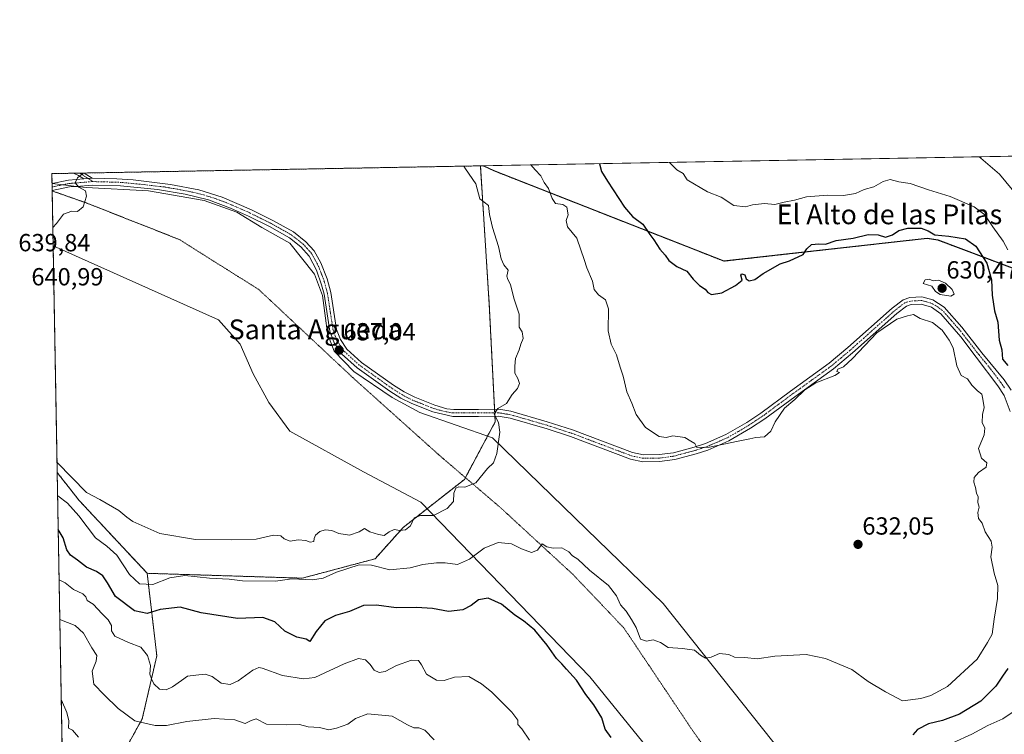
# Model space of a CAD drawing. Units: metres. Extents: x 625114 to 628598, y 4694854 to 4697230.
# Drawn here: x 625114 to 625512, y 4696941 to 4697230 of the extents above; entities that cross this region are included whole.
import ezdxf
from ezdxf.enums import TextEntityAlignment as Align

# ---------------------------------------------------------------- set-up
doc = ezdxf.new("R2010")
doc.units = ezdxf.units.M
doc.header["$MEASUREMENT"] = 0
for name, pattern in [('TRAZO_Y_PUNTO', [1, 0.5, -0.25, 0, -0.25]), ('TRAZOS', [0.75, 0.5, -0.25]), ('TRAZOS2', [0.375, 0.25, -0.125])]:
    doc.linetypes.add(name, pattern=pattern)
for name, color, linetype, lineweight in [('Arbolado forestal', 92, 'TRAZOS', 0), ('Arbolado forestal CxS', 92, 'Continuous', 0), ('Camino', 19, 'Continuous', 0), ('Camino Cxs', 19, 'Continuous', 0), ('Camino eje', 39, 'TRAZO_Y_PUNTO', 13), ('Carátula', 7, 'Continuous', 5), ('Comarca CxS', 133, 'Continuous', 0), ('Comunidad Autónoma CxS', 142, 'Continuous', 0), ('Curva de nivel maestra', 36, 'Continuous', 30), ('Curva de nivel normal', 36, 'Continuous', 0), ('Matorral', 135, 'Continuous', 0), ('Matorral CxS', 135, 'Continuous', 0), ('Municipio', 9, 'Continuous', 13), ('Municipio CxS', 142, 'Continuous', 0), ('Pista no pavimentada', 254, 'Continuous', 13), ('Pista no pavimentada Cxs', 254, 'Continuous', 0), ('Pista pavimentada eje', 135, 'TRAZO_Y_PUNTO', 0), ('Provincia CxS', 1, 'Continuous', 0), ('Punto de cota en terreno', 7, 'Continuous', 0), ('Rótulo de punto de cota en terreno', 19, 'Continuous', 0), ('Texto cartográfico', 19, 'Continuous', 0), ('Vía pecuaria', 92, 'Continuous', 13), ('Vía pecuaria CxS', 92, 'Continuous', 13), ('Vía pecuaria eje', 92, 'TRAZOS2', 0)]:
    doc.layers.add(name, color=color, linetype=linetype, lineweight=lineweight)
doc.styles.add('Arial', font='txt', dxfattribs={"height": 0.2})

# ---------------------------------------------------------------- blocks, each defined once
blk = doc.blocks.new('5PATER')
at = {"layer": 'Carátula', "linetype": 'Continuous', "lineweight": 5}
h = blk.add_hatch(color=250, dxfattribs=at)
edge = h.paths.add_edge_path()
edge.add_ellipse((0, 0.01), major_axis=(-1.33, -1.34), ratio=0.999422, start_angle=0, end_angle=360)

msp = doc.modelspace()

# ---------------------------------------------------------------- linework, layer by layer
at = {"layer": 'Arbolado forestal', "color": 92, "linetype": 'TRAZOS', "lineweight": 0}
for points in [[(625129.22, 4697046.43, 633.46), (625127.58, 4697138.24, 639.71), (625127.18, 4697160.39, 640.41), (625127.18, 4697160.57, 640.41), (625127.16, 4697162.01, 640.4), (625127.13, 4697163.37, 640.38), (625127.13, 4697163.45, 640.38), (625127.06, 4697167.38, 640.63), (625135.72, 4697167.54, 640.15), (625138.29, 4697167.58, 640.02), (625140.1, 4697167.62, 639.94), (625300.31, 4697170.53, 633.2)], [(625300.31, 4697170.53, 633.2), (625303.89, 4697114.6, 636.76), (625306.06, 4697072.04, 635.13), (625306.13, 4697070.63, 635.04), (625306.2, 4697069.21, 634.95), (625306.32, 4697067.01, 635.03), (625303.21, 4697061.21, 635.72), (625294.25, 4697044.41, 635.52), (625293.85, 4697043.66, 635.5), (625278.81, 4697031.87, 635.29), (625269.15, 4697024.29, 635.06), (625257.72, 4697011.57, 630.82), (625228.31, 4697003.73, 630.06), (625165.56, 4697005.69, 630.64)], [(625300.31, 4697170.53, 633.2), (625303.89, 4697114.6, 636.76), (625306.06, 4697072.04, 635.13), (625306.13, 4697070.63, 635.04), (625306.2, 4697069.21, 634.95), (625306.32, 4697067.01, 635.03), (625303.21, 4697061.21, 635.72), (625294.25, 4697044.41, 635.52), (625293.85, 4697043.66, 635.5), (625278.81, 4697031.87, 635.29), (625269.15, 4697024.29, 635.06), (625257.72, 4697011.57, 630.82), (625228.31, 4697003.73, 630.06), (625165.56, 4697005.69, 630.64)], [(625300.31, 4697170.53, 633.2), (625301.43, 4697170.55, 633)], [(625600.46, 4697097.06, 602.58), (625600.45, 4697097.06, 602.58), (625485.33, 4697140.5, 625.61), (625480.99, 4697141.2, 625.62), (625398.78, 4697131.97, 624.1), (625305.71, 4697168.55, 632.49), (625301.43, 4697170.55, 633)], [(625129.22, 4697046.43, 633.46), (625138.11, 4697035.12, 632.1), (625165.56, 4697005.69, 630.64)], [(625165.56, 4697005.69, 630.64), (625169.48, 4696972.33, 620.43), (625163.6, 4696946.83, 615.41), (625153.8, 4696929.17, 610.05)]]:
    msp.add_polyline3d(points, dxfattribs=at)
at = {"layer": 'Arbolado forestal CxS', "color": 92, "linetype": 'Continuous', "lineweight": 0}
msp.add_polyline3d([(625165.56, 4697005.69, 630.64), (625138.11, 4697035.12, 632.1), (625129.23, 4697046.43, 633.46), (625127.06, 4697167.38, 640.63), (625300.31, 4697170.53, 633.2), (625303.89, 4697114.6, 636.76), (625306.32, 4697067.01, 635.03), (625293.85, 4697043.66, 635.5), (625269.15, 4697024.29, 635.06), (625257.72, 4697011.57, 630.82), (625228.31, 4697003.73, 630.06), (625165.56, 4697005.69, 630.64)], close=True, dxfattribs=at)
msp.add_polyline3d([(625153.8, 4696929.17, 610.05), (625163.6, 4696946.83, 615.41), (625169.49, 4696972.33, 620.43), (625165.56, 4697005.69, 630.64), (625228.31, 4697003.73, 630.06), (625257.72, 4697011.57, 630.82), (625269.15, 4697024.29, 635.06), (625293.85, 4697043.66, 635.5), (625306.32, 4697067.01, 635.03), (625303.89, 4697114.6, 636.76), (625300.31, 4697170.53, 633.2), (625301.43, 4697170.55, 633), (625305.71, 4697168.55, 632.49), (625398.78, 4697131.97, 624.1), (625480.99, 4697141.2, 625.62), (625485.33, 4697140.5, 625.61), (625600.45, 4697097.06, 602.58), (625600.46, 4697097.06, 602.58), (625600.46, 4697097.06, 602.58), (625605.85, 4697095.03, 602.16), (625718.13, 4697147.91, 584.52)], dxfattribs=at)
at = {"layer": 'Camino', "color": 19, "linetype": 'Continuous', "lineweight": 0}
for points in [[(625135.72, 4697167.54, 640.15), (625140.1, 4697167.62, 639.94)], [(625140, 4697165.31, 639.84), (625137.84, 4697166.69, 640), (625135.72, 4697167.54, 640.15)], [(625140, 4697165.31, 639.84), (625143.29, 4697165.59, 639.71)], [(625140.1, 4697167.62, 639.94), (625143.29, 4697165.59, 639.71)]]:
    msp.add_polyline3d(points, dxfattribs=at)
at = {"layer": 'Camino Cxs', "color": 19, "linetype": 'Continuous', "lineweight": 0}
msp.add_polyline3d([(625143.29, 4697165.59, 639.71), (625140, 4697165.31, 639.84), (625137.84, 4697166.69, 640), (625135.72, 4697167.54, 640.15), (625140.1, 4697167.62, 639.94), (625143.29, 4697165.59, 639.71)], close=True, dxfattribs=at)
at = {"layer": 'Camino eje', "color": 39, "linetype": 'TRAZO_Y_PUNTO', "lineweight": 13}
msp.add_polyline3d([(625138.29, 4697167.58, 640.02), (625138.3, 4697167.58, 640.02), (625143.67, 4697164.16, 639.64)], dxfattribs=at)
at = {"layer": 'Comarca CxS', "color": 133, "linetype": 'Continuous', "lineweight": 0}
msp.add_polyline3d([(628597.95, 4694916.39, 381.28), (625168.47, 4694854.15, 379.25), (625127.06, 4697167.38, 640.63), (628555.4, 4697229.66, 405.56), (628597.95, 4694916.39, 381.28)], close=True, dxfattribs=at)
msp.add_polyline3d([(628597.95, 4694916.39, 381.28), (625168.47, 4694854.15, 379.25), (625127.06, 4697167.38, 640.63), (628555.4, 4697229.66, 405.56), (628597.95, 4694916.39, 381.28)], close=True, dxfattribs=at)
at = {"layer": 'Comunidad Autónoma CxS', "color": 142, "linetype": 'Continuous', "lineweight": 0}
msp.add_polyline3d([(628597.95, 4694916.39, 381.28), (625168.47, 4694854.15, 379.25), (625127.06, 4697167.38, 640.63), (625301.68, 4697170.55, 632.96), (625820.18, 4697179.97, 585.79), (628555.4, 4697229.66, 405.56), (628597.95, 4694916.39, 381.28)], close=True, dxfattribs=at)
msp.add_polyline3d([(628597.95, 4694916.39, 381.28), (625168.47, 4694854.15, 379.25), (625127.06, 4697167.38, 640.63), (625301.68, 4697170.55, 632.96), (625820.18, 4697179.97, 585.79), (628555.4, 4697229.66, 405.56), (628597.95, 4694916.39, 381.28)], close=True, dxfattribs=at)
at = {"layer": 'Curva de nivel maestra', "color": 36, "linetype": 'Continuous', "lineweight": 30}
for points in [[(625348.43, 4697171.4, 625), (625349.22, 4697168.24, 625), (625351.7, 4697164.28, 625), (625358.58, 4697153.83, 625), (625361.84, 4697150.09, 625), (625365.96, 4697146.94, 625), (625368.77, 4697142.79, 625), (625370.45, 4697140.56, 625), (625372.81, 4697136.89, 625), (625375, 4697134.42, 625), (625376.54, 4697132.26, 625), (625379.69, 4697129.76, 625), (625383.85, 4697127.92, 625), (625386.3, 4697124.68, 625), (625388.9, 4697122.14, 625), (625391.24, 4697120.59, 625), (625392.24, 4697119.26, 625), (625393.79, 4697118.48, 625), (625397.91, 4697119.12, 625), (625403.51, 4697122.1, 625), (625406.14, 4697124.3, 625), (625405.64, 4697126.33, 625), (625406.05, 4697126.79, 625), (625407.19, 4697126.4, 625), (625407.8, 4697124.87, 625), (625409.04, 4697124.06, 625), (625411.22, 4697124.57, 625), (625414.65, 4697127.01, 625), (625421.58, 4697130.87, 625), (625425.27, 4697132.17, 625), (625430.78, 4697134.61, 625), (625432.26, 4697136.94, 625), (625434.2, 4697138.68, 625), (625437.19, 4697139.03, 625), (625439.88, 4697138.91, 625), (625444.1, 4697140.28, 625), (625451.06, 4697141.22, 625), (625457.06, 4697142.76, 625), (625461.18, 4697142.67, 625), (625464.15, 4697141.66, 625), (625466.93, 4697142.56, 625), (625469.52, 4697144.34, 625), (625473.14, 4697145.36, 625), (625478.57, 4697145.29, 625), (625481.36, 4697144.19, 625), (625484.05, 4697142.59, 625), (625489.72, 4697142.15, 625), (625496.51, 4697141.05, 625), (625500.6, 4697138.1, 625), (625505.06, 4697131.12, 625), (625506.93, 4697124.48, 625), (625507.26, 4697118.19, 625), (625508.16, 4697111.85, 625), (625509.48, 4697107.26, 625), (625510.1, 4697100.03, 625), (625511.16, 4697096.07, 625), (625511.4, 4697092.26, 625), (625513.63, 4697089.76, 625)], [(625353.16, 4696939.28, 625), (625350.77, 4696942.68, 625), (625349.37, 4696947.25, 625), (625346.17, 4696952.53, 625), (625342.95, 4696956.7, 625), (625339.19, 4696962.46, 625), (625335.1, 4696966.98, 625), (625333.25, 4696969.14, 625), (625331.11, 4696971.27, 625), (625327.33, 4696976.69, 625), (625322.27, 4696982.73, 625), (625317.78, 4696986.52, 625), (625314.28, 4696988.73, 625), (625308.84, 4696993.19, 625), (625303.42, 4696995.58, 625), (625299.54, 4696994.96, 625), (625296.57, 4696992.64, 625), (625293.21, 4696990.93, 625), (625287.36, 4696990.27, 625), (625280.88, 4696991.45, 625), (625274.5, 4696991.85, 625), (625266.3, 4696991.76, 625), (625258.24, 4696992.81, 625), (625253.08, 4696992.63, 625), (625247.42, 4696990.18, 625), (625241.75, 4696988.62, 625), (625237.42, 4696986.41, 625), (625233.9, 4696982.15, 625), (625231.37, 4696978.12, 625), (625229.8, 4696979.04, 625), (625226.14, 4696979.83, 625), (625221.17, 4696982.23, 625), (625217.17, 4696986.01, 625), (625212.38, 4696987.8, 625), (625202.09, 4696987.44, 625), (625187.42, 4696989.71, 625), (625178.86, 4696991.95, 625), (625170.85, 4696991.02, 625), (625165.53, 4696989.5, 625), (625160.44, 4696990.51, 625), (625152.81, 4696996.25, 625), (625149.49, 4697001.81, 625), (625147.68, 4697004.68, 625), (625145.11, 4697006.44, 625), (625141.04, 4697008.18, 625), (625137.45, 4697011.03, 625), (625134.54, 4697013.06, 625), (625133.15, 4697015.22, 625), (625131.66, 4697020.1, 625), (625129.64, 4697023.46, 625)], [(625513.55, 4696967.24, 625), (625511.36, 4696964.12, 625), (625508.71, 4696960.03, 625), (625502.72, 4696953.91, 625), (625493.98, 4696948.74, 625), (625487.1, 4696946.21, 625), (625481.48, 4696944.76, 625), (625477.05, 4696942.51, 625), (625475.14, 4696940.34, 625)]]:
    msp.add_polyline3d(points, dxfattribs=at)
at = {"layer": 'Curva de nivel normal', "color": 36, "linetype": 'Continuous', "lineweight": 0}
for points in [[(625515.3, 4697160.95, 615), (625510.26, 4697167.16, 615), (625502.69, 4697173.69, 615), (625502.04, 4697174.19, 615)], [(625293.66, 4697170.41, 635), (625294.27, 4697169.34, 635), (625298.47, 4697163.32, 635), (625300.04, 4697157.18, 635), (625303.58, 4697154.49, 635), (625304.05, 4697150.84, 635), (625305.14, 4697145.61, 635), (625307.62, 4697137.85, 635), (625308.73, 4697132.87, 635), (625309.79, 4697130.45, 635), (625311.5, 4697128.31, 635), (625311.05, 4697125.96, 635), (625311.35, 4697124.49, 635), (625312.45, 4697122.58, 635), (625313.84, 4697116.96, 635), (625316.05, 4697110.51, 635), (625315.94, 4697105.31, 635), (625317.16, 4697103.33, 635), (625317.65, 4697100.65, 635), (625316.68, 4697098.42, 635), (625315.94, 4697096.09, 635), (625314.44, 4697092.59, 635), (625314.27, 4697089.43, 635), (625314.3, 4697086.61, 635), (625315.43, 4697084.52, 635), (625316.11, 4697082.45, 635), (625315.27, 4697080.43, 635), (625313.14, 4697078, 635), (625310.93, 4697074.38, 635), (625307.39, 4697072.34, 635), (625305.9, 4697070.1, 635), (625307.57, 4697066.76, 635), (625308.14, 4697062.76, 635), (625306.94, 4697054.1, 635), (625305.64, 4697050.43, 635), (625303.25, 4697048.1, 635), (625298.53, 4697042.36, 635), (625294.08, 4697040.53, 635), (625291.57, 4697040.63, 635), (625290.36, 4697040.16, 635), (625289.59, 4697038.1, 635), (625289.42, 4697034.72, 635), (625286.84, 4697031.86, 635), (625281.41, 4697029.04, 635), (625276.08, 4697029.03, 635), (625273.54, 4697028.18, 635), (625272.02, 4697024.93, 635), (625269.99, 4697023.22, 635), (625267.79, 4697023.02, 635), (625265.48, 4697023.38, 635), (625263.41, 4697022.44, 635), (625261.41, 4697020.93, 635), (625259.05, 4697021.45, 635), (625255.64, 4697022.5, 635), (625253.48, 4697023.77, 635), (625251.28, 4697022.5, 635), (625247.34, 4697021.18, 635), (625243.05, 4697021.78, 635), (625240.24, 4697023.07, 635), (625237.58, 4697023.25, 635), (625235.42, 4697022.58, 635), (625233.67, 4697021.06, 635), (625233.09, 4697019.83, 635), (625233, 4697018.56, 635), (625231.53, 4697018.27, 635), (625229.71, 4697018.99, 635), (625226.57, 4697019.25, 635), (625223.41, 4697018.76, 635), (625220.96, 4697019.63, 635), (625219.61, 4697020.84, 635), (625216.59, 4697021.12, 635), (625209.61, 4697019.5, 635), (625199.58, 4697019.3, 635), (625185.16, 4697019.35, 635), (625170.76, 4697021.81, 635), (625159.83, 4697026.67, 635), (625157.29, 4697028.36, 635), (625154.06, 4697031.14, 635), (625146.41, 4697035.58, 635), (625141.09, 4697038.36, 635), (625129.15, 4697050.52, 635)], [(625320.69, 4697170.9, 630), (625322.46, 4697168.87, 630), (625324.8, 4697166.55, 630), (625326.06, 4697163.82, 630), (625327.86, 4697161.39, 630), (625329.3, 4697157.3, 630), (625330.73, 4697155.35, 630), (625333.58, 4697154.92, 630), (625335.21, 4697153.76, 630), (625335.77, 4697150.73, 630), (625334.96, 4697148.42, 630), (625335.53, 4697145.88, 630), (625339.34, 4697141.27, 630), (625340.98, 4697136.55, 630), (625342.3, 4697132.66, 630), (625343.38, 4697129.21, 630), (625345.65, 4697123.89, 630), (625346.35, 4697120.56, 630), (625348.04, 4697118.4, 630), (625350.9, 4697116.35, 630), (625352.11, 4697112.74, 630), (625351.97, 4697103.75, 630), (625353.14, 4697098.42, 630), (625355.28, 4697094.09, 630), (625356.77, 4697089.09, 630), (625358.09, 4697085.42, 630), (625359.55, 4697079.13, 630), (625361.49, 4697074.52, 630), (625363.36, 4697069.88, 630), (625367.04, 4697064.7, 630), (625372.58, 4697061.1, 630), (625375.4, 4697060.63, 630), (625378.12, 4697061.3, 630), (625382.96, 4697060.62, 630), (625385.46, 4697059.21, 630), (625387.04, 4697058.17, 630), (625387.88, 4697056.58, 630), (625392.98, 4697056.67, 630), (625404.6, 4697059.22, 630), (625409.3, 4697060.09, 630), (625411.73, 4697060.66, 630), (625415.16, 4697060.94, 630), (625417.69, 4697063.15, 630), (625419.46, 4697066.98, 630), (625423.31, 4697072.45, 630), (625427.48, 4697076.07, 630), (625431.56, 4697079.98, 630), (625435.92, 4697082.73, 630), (625443.69, 4697085.72, 630), (625445.57, 4697086.9, 630), (625444.5, 4697087.37, 630), (625444.81, 4697088.34, 630), (625447.14, 4697089.24, 630), (625450.78, 4697092.56, 630), (625460.65, 4697102.97, 630), (625468.72, 4697108.49, 630), (625473.06, 4697109.79, 630), (625475.42, 4697110.33, 630), (625478.18, 4697108.8, 630), (625483.05, 4697107.17, 630), (625487.05, 4697104.07, 630), (625489.91, 4697099.97, 630), (625491.49, 4697096.89, 630), (625492.97, 4697089.58, 630), (625494.69, 4697085.78, 630), (625497.31, 4697084.34, 630), (625498.98, 4697081.8, 630), (625501.28, 4697079.47, 630), (625503.08, 4697078.22, 630), (625503.49, 4697076.1, 630), (625503.95, 4697072.71, 630), (625503.28, 4697069.89, 630), (625503.26, 4697066.71, 630), (625504.29, 4697064.43, 630), (625504.07, 4697061.65, 630), (625501.74, 4697056.21, 630), (625502.9, 4697052.28, 630), (625505.07, 4697050.44, 630), (625504.88, 4697048.61, 630), (625501.76, 4697046.47, 630), (625500, 4697044.46, 630), (625499.78, 4697042.55, 630), (625500.47, 4697040.36, 630), (625500.93, 4697038.1, 630), (625501.55, 4697036.59, 630), (625501.48, 4697034.37, 630), (625501.92, 4697032.4, 630), (625501.38, 4697030.3, 630), (625501.69, 4697027.92, 630), (625503.16, 4697025.99, 630), (625504.39, 4697022.43, 630), (625506.8, 4697018.75, 630), (625507.23, 4697016.27, 630), (625506.67, 4697012.38, 630), (625508.03, 4697005.74, 630), (625509.49, 4697000.8, 630), (625509.46, 4696995.5, 630), (625508.1, 4696987.1, 630), (625507.19, 4696981.11, 630), (625505.29, 4696977.73, 630), (625501.2, 4696970.98, 630), (625489.2, 4696959.9, 630), (625482.43, 4696956.23, 630), (625478.42, 4696955.01, 630), (625471.02, 4696954.07, 630), (625464.16, 4696957.71, 630), (625457.17, 4696961.89, 630), (625450.44, 4696966.83, 630), (625439.79, 4696971.28, 630), (625431.98, 4696972.81, 630), (625419.43, 4696972.17, 630), (625412.17, 4696971.14, 630), (625407.27, 4696971.62, 630), (625403.11, 4696971.8, 630), (625400.79, 4696972.79, 630), (625396.93, 4696973.21, 630), (625393.62, 4696971.8, 630), (625391.38, 4696971.41, 630), (625389.33, 4696972.58, 630), (625386.88, 4696974.61, 630), (625382.07, 4696975.31, 630), (625376.24, 4696975.62, 630), (625373.18, 4696977.65, 630), (625370.21, 4696978.75, 630), (625367.44, 4696978.18, 630), (625365.06, 4696979.02, 630), (625363.29, 4696983.71, 630), (625361.39, 4696987.02, 630), (625359.29, 4696990.39, 630), (625356.95, 4696992.88, 630), (625355.29, 4696996.6, 630), (625352.07, 4697000.8, 630), (625344.41, 4697007.02, 630), (625339.74, 4697011.4, 630), (625337.57, 4697012.71, 630), (625336.05, 4697014.44, 630), (625333.27, 4697016.01, 630), (625329.69, 4697015.88, 630), (625327.16, 4697016.45, 630), (625325.35, 4697017.65, 630), (625323.41, 4697015.08, 630), (625320.94, 4697014.07, 630), (625316.88, 4697015.66, 630), (625312.94, 4697017.63, 630), (625307.52, 4697018.2, 630), (625301.85, 4697015.88, 630), (625295.85, 4697011.4, 630), (625291.08, 4697009.24, 630), (625286.08, 4697009.91, 630), (625282.57, 4697010, 630), (625276.98, 4697009.27, 630), (625271.94, 4697007.93, 630), (625263.67, 4697007.11, 630), (625256.32, 4697009.02, 630), (625251.28, 4697009.14, 630), (625242.14, 4697006.15, 630), (625236.7, 4697003.71, 630), (625232.41, 4697003.02, 630), (625224.13, 4697003.46, 630), (625217.42, 4697002.48, 630), (625204.09, 4697002.62, 630), (625198.75, 4697003.31, 630), (625190.75, 4697003.75, 630), (625180.75, 4697004.85, 630), (625174.74, 4697003.83, 630), (625167.82, 4697001.15, 630), (625162.42, 4697001.43, 630), (625158.38, 4697005.17, 630), (625153.24, 4697013.08, 630), (625149.3, 4697016.72, 630), (625144.63, 4697020.04, 630), (625137.9, 4697028.9, 630), (625133.4, 4697034.12, 630), (625129.47, 4697037.08, 630), (625129.39, 4697037.15, 630)], [(625376.74, 4697171.92, 620), (625379.77, 4697168.93, 620), (625382.33, 4697167.42, 620), (625383.96, 4697164.87, 620), (625392.1, 4697159.99, 620), (625397.65, 4697157.85, 620), (625402.75, 4697154.5, 620), (625407.46, 4697153.95, 620), (625410.33, 4697154.76, 620), (625415.13, 4697155.36, 620), (625419.34, 4697154.89, 620), (625423.17, 4697155.84, 620), (625427.29, 4697156.61, 620), (625432.18, 4697157.93, 620), (625440.68, 4697158.64, 620), (625447.19, 4697158.51, 620), (625451.92, 4697159.38, 620), (625455.52, 4697160.94, 620), (625459.4, 4697162.02, 620), (625463.18, 4697164.22, 620), (625466.05, 4697165.05, 620), (625469.47, 4697164.04, 620), (625474.06, 4697163.44, 620), (625481.44, 4697160.82, 620), (625490.27, 4697158.15, 620), (625499.92, 4697153.95, 620), (625504.24, 4697150.78, 620), (625507.51, 4697145.87, 620), (625511.64, 4697140, 620), (625513.55, 4697136.55, 620)], [(625139.68, 4697167.61, 640), (625137.41, 4697165.68, 640), (625136.4, 4697163.64, 640), (625137.89, 4697161.89, 640), (625140.66, 4697160.45, 640), (625141.07, 4697158.21, 640), (625139.67, 4697153.94, 640), (625137.43, 4697152.11, 640), (625135.1, 4697152.24, 640), (625131.76, 4697150.94, 640), (625128.95, 4697147.23, 640), (625127.45, 4697145.65, 640)], [(625490.51, 4697117.81, 630), (625491.89, 4697118.59, 630), (625491.1, 4697120.56, 630), (625488.32, 4697123.04, 630), (625485.53, 4697124.25, 630), (625483.43, 4697123.95, 630), (625481.78, 4697124.73, 630), (625480.14, 4697124.42, 630), (625479.33, 4697122.92, 630), (625482.88, 4697121.79, 630), (625484.33, 4697119.72, 630), (625486.21, 4697118.54, 630), (625490.51, 4697117.81, 630)], [(625320.2, 4696938.23, 620), (625317.04, 4696942.74, 620), (625315.49, 4696944.47, 620), (625315.48, 4696946.31, 620), (625313.09, 4696949.58, 620), (625304.97, 4696957.68, 620), (625300.75, 4696960.95, 620), (625295.62, 4696963.89, 620), (625289.8, 4696963.69, 620), (625285.69, 4696962.27, 620), (625282.62, 4696962.46, 620), (625278.57, 4696964.87, 620), (625276.44, 4696968.7, 620), (625275.22, 4696970.38, 620), (625272.49, 4696970.61, 620), (625266.38, 4696968.43, 620), (625261.82, 4696966.04, 620), (625259.37, 4696965.55, 620), (625257.34, 4696966.52, 620), (625255.8, 4696968.82, 620), (625253.79, 4696970.66, 620), (625251.04, 4696971.2, 620), (625245.28, 4696969.14, 620), (625233.3, 4696963.53, 620), (625228.75, 4696963.07, 620), (625220.34, 4696964.42, 620), (625212.11, 4696967.27, 620), (625210.74, 4696967.58, 620), (625208.34, 4696966.57, 620), (625202.42, 4696962.25, 620), (625199.12, 4696960.73, 620), (625195.55, 4696961.26, 620), (625191.84, 4696963.97, 620), (625189.08, 4696964.88, 620), (625185.31, 4696964.44, 620), (625181.82, 4696964.08, 620), (625179.47, 4696962.27, 620), (625175.85, 4696959.76, 620), (625173.27, 4696958.58, 620), (625170.58, 4696958.86, 620), (625168.32, 4696960.95, 620), (625167.34, 4696963.06, 620), (625166.69, 4696964.89, 620), (625166.93, 4696968.39, 620), (625165.72, 4696972.39, 620), (625162.98, 4696975.78, 620), (625158.01, 4696977.66, 620), (625152.5, 4696980.24, 620), (625151.12, 4696982.44, 620), (625151.1, 4696984.52, 620), (625149.8, 4696986.81, 620), (625147.32, 4696989.26, 620), (625143.72, 4696993.23, 620), (625141.35, 4696994.7, 620), (625140.82, 4696996.23, 620), (625139.55, 4696997.4, 620), (625135.8, 4696999.18, 620), (625132.36, 4697001.79, 620), (625130, 4697003.11, 620)], [(625130.29, 4696987.05, 615), (625136.52, 4696984.56, 615), (625139.78, 4696981.43, 615), (625143.21, 4696975.52, 615), (625145.21, 4696972.46, 615), (625144.9, 4696970.11, 615), (625143.4, 4696966.1, 615), (625144.07, 4696960.83, 615), (625148.14, 4696956.57, 615), (625153.86, 4696950.98, 615), (625160.56, 4696946.02, 615), (625164.58, 4696945.02, 615), (625168.8, 4696944.16, 615), (625173.45, 4696944.13, 615), (625181.63, 4696945.78, 615), (625192.72, 4696946.92, 615), (625200.97, 4696946.4, 615), (625205.16, 4696944.98, 615), (625207.59, 4696946.15, 615), (625209.71, 4696946.79, 615), (625213.76, 4696944.73, 615), (625222.04, 4696944.37, 615), (625227.19, 4696944.56, 615), (625230.66, 4696943.64, 615), (625235.23, 4696943.33, 615), (625239.09, 4696942.38, 615), (625242.09, 4696943.11, 615), (625246.75, 4696944.62, 615), (625249.75, 4696947.02, 615), (625254.8, 4696948.79, 615), (625264.59, 4696947.95, 615), (625270.79, 4696944.38, 615), (625273.41, 4696943.14, 615), (625275.41, 4696943.19, 615), (625277.82, 4696942.26, 615), (625281.61, 4696938.37, 615)], [(625130.87, 4696954.44, 610), (625133.06, 4696949.44, 610), (625133.84, 4696946.08, 610), (625133.8, 4696943.04, 610), (625135.38, 4696942.2, 610), (625137.87, 4696939.47, 610)], [(625515.67, 4696949.63, 620), (625511.54, 4696946.82, 620), (625505.53, 4696944.13, 620), (625499.08, 4696940.6, 620), (625491.39, 4696937.16, 620)]]:
    msp.add_polyline3d(points, dxfattribs=at)
at = {"layer": 'Matorral', "color": 135, "linetype": 'Continuous', "lineweight": 0}
for points in [[(625301.43, 4697170.55, 633), (625622.68, 4697176.38, 589.58)], [(625600.46, 4697097.06, 602.58), (625600.45, 4697097.06, 602.58), (625485.33, 4697140.5, 625.61), (625480.99, 4697141.2, 625.62), (625398.78, 4697131.97, 624.1), (625305.71, 4697168.55, 632.49), (625301.43, 4697170.55, 633)], [(625138.26, 4696541.6, 485.71), (625138.08, 4696551.74, 483.67), (625135.59, 4696690.71, 527.65), (625129.22, 4697046.43, 633.46)], [(625129.22, 4697046.43, 633.46), (625138.11, 4697035.12, 632.1), (625165.56, 4697005.69, 630.64)], [(625165.56, 4697005.69, 630.64), (625169.48, 4696972.33, 620.43), (625163.6, 4696946.83, 615.41), (625153.8, 4696929.17, 610.05)]]:
    msp.add_polyline3d(points, dxfattribs=at)
at = {"layer": 'Matorral CxS', "color": 135, "linetype": 'Continuous', "lineweight": 0}
msp.add_polyline3d([(625600.46, 4697097.06, 602.58), (625600.45, 4697097.06, 602.58), (625485.33, 4697140.5, 625.61), (625480.99, 4697141.2, 625.62), (625398.78, 4697131.97, 624.1), (625305.71, 4697168.55, 632.49), (625301.43, 4697170.55, 633), (625622.68, 4697176.38, 589.58), (625589.17, 4697157.72, 597.03), (625582.62, 4697140.3, 601.17), (625591.33, 4697120.83, 600.8), (625600.46, 4697097.06, 602.58)], close=True, dxfattribs=at)
msp.add_polyline3d([(625138.26, 4696541.6, 485.71), (625129.23, 4697046.43, 633.46), (625138.11, 4697035.12, 632.1), (625165.56, 4697005.69, 630.64), (625165.56, 4697005.69, 630.64), (625169.49, 4696972.33, 620.43), (625163.6, 4696946.83, 615.41), (625153.8, 4696929.17, 610.05)], dxfattribs=at)
at = {"layer": 'Municipio', "color": 9, "linetype": 'Continuous', "lineweight": 13}
msp.add_polyline3d([(625301.68, 4697170.55, 632.96), (625305.73, 4697168.66, 632.48), (625398.81, 4697132.08, 624.08), (625481.02, 4697141.31, 625.6), (625485.36, 4697140.61, 625.58), (625605.88, 4697095.14, 602.15), (625718.16, 4697148.02, 584.51), (625725.89, 4697150.17, 585.34), (625736.69, 4697151.35, 586.59), (625741.78, 4697151.55, 587.33), (625761.82, 4697156.29, 589.86), (625777.17, 4697159.83, 588.58), (625788.58, 4697163.17, 587.23), (625803.09, 4697172.03, 586.07), (625817.35, 4697178.46, 586.01), (625820.18, 4697179.97, 585.79)], dxfattribs=at)
msp.add_polyline3d([(625301.68, 4697170.55, 632.96), (625305.73, 4697168.66, 632.48), (625398.81, 4697132.08, 624.08), (625481.02, 4697141.31, 625.6), (625485.36, 4697140.61, 625.58), (625605.88, 4697095.14, 602.15), (625718.16, 4697148.02, 584.51), (625725.89, 4697150.17, 585.34), (625736.69, 4697151.35, 586.59), (625741.78, 4697151.55, 587.33), (625761.82, 4697156.29, 589.86), (625777.17, 4697159.83, 588.58), (625788.58, 4697163.17, 587.23), (625803.09, 4697172.03, 586.07), (625817.35, 4697178.46, 586.01), (625820.18, 4697179.97, 585.79)], dxfattribs=at)
at = {"layer": 'Municipio CxS', "color": 142, "linetype": 'Continuous', "lineweight": 0}
for points in [[(625301.68, 4697170.55, 632.96), (625305.73, 4697168.66, 632.48), (625398.81, 4697132.08, 624.08), (625481.02, 4697141.31, 625.6), (625485.36, 4697140.61, 625.58), (625605.88, 4697095.14, 602.15), (625718.16, 4697148.02, 584.51), (625725.89, 4697150.17, 585.34), (625736.69, 4697151.35, 586.59), (625741.78, 4697151.55, 587.33), (625761.82, 4697156.29, 589.86), (625777.17, 4697159.83, 588.58), (625788.58, 4697163.17, 587.23), (625803.09, 4697172.03, 586.07), (625817.35, 4697178.46, 586.01), (625820.18, 4697179.97, 585.79), (628555.4, 4697229.66, 405.56), (628597.95, 4694916.39, 381.28), (625168.47, 4694854.15, 379.25), (625127.06, 4697167.38, 640.63), (625301.68, 4697170.55, 632.96)], [(625301.68, 4697170.55, 632.96), (625305.73, 4697168.66, 632.48), (625398.81, 4697132.08, 624.08), (625481.02, 4697141.31, 625.6), (625485.36, 4697140.61, 625.58), (625605.88, 4697095.13, 602.15), (625718.16, 4697148.02, 584.51), (625725.89, 4697150.17, 585.34), (625736.69, 4697151.34, 586.59), (625741.78, 4697151.55, 587.33), (625761.82, 4697156.29, 589.86), (625777.17, 4697159.83, 588.58), (625788.58, 4697163.17, 587.23), (625803.09, 4697172.03, 586.07), (625817.35, 4697178.46, 586.01), (625820.18, 4697179.97, 585.79), (628555.4, 4697229.66, 405.56), (628597.95, 4694916.39, 381.28), (625168.47, 4694854.15, 379.25), (625127.06, 4697167.38, 640.63), (625301.68, 4697170.55, 632.96)], [(625301.68, 4697170.55, 632.96), (625820.18, 4697179.97, 585.79), (625817.35, 4697178.46, 586.01), (625803.09, 4697172.03, 586.07), (625788.58, 4697163.17, 587.23), (625777.17, 4697159.83, 588.58), (625761.82, 4697156.29, 589.86), (625741.78, 4697151.55, 587.33), (625736.69, 4697151.35, 586.59), (625725.89, 4697150.17, 585.34), (625718.16, 4697148.02, 584.51), (625605.88, 4697095.14, 602.15), (625485.36, 4697140.61, 625.58), (625481.02, 4697141.31, 625.6), (625398.81, 4697132.08, 624.08), (625305.73, 4697168.66, 632.48), (625301.68, 4697170.55, 632.96)], [(625301.68, 4697170.55, 632.96), (625820.18, 4697179.97, 585.79), (625817.35, 4697178.46, 586.01), (625803.09, 4697172.03, 586.07), (625788.58, 4697163.17, 587.23), (625777.17, 4697159.83, 588.58), (625761.82, 4697156.29, 589.86), (625741.78, 4697151.55, 587.33), (625736.69, 4697151.34, 586.59), (625725.89, 4697150.17, 585.34), (625718.16, 4697148.02, 584.51), (625605.88, 4697095.13, 602.15), (625485.36, 4697140.61, 625.58), (625481.02, 4697141.31, 625.6), (625398.81, 4697132.08, 624.08), (625305.73, 4697168.66, 632.48), (625301.68, 4697170.55, 632.96)]]:
    msp.add_polyline3d(points, close=True, dxfattribs=at)
at = {"layer": 'Pista no pavimentada', "color": 254, "linetype": 'Continuous', "lineweight": 13}
for points in [[(625127.13, 4697163.45, 640.38), (625133.83, 4697164.79, 640.13), (625140, 4697165.31, 639.84)], [(625140, 4697165.31, 639.84), (625143.29, 4697165.59, 639.71)], [(625143.29, 4697165.59, 639.71), (625153.28, 4697165.34, 639.22), (625159.96, 4697164.82, 638.95), (625175.03, 4697163.02, 638.62)], [(625127.13, 4697163.37, 640.38), (625127.13, 4697163.45, 640.38)], [(625127.18, 4697160.57, 640.41), (625127.13, 4697163.37, 640.38)], [(625137.04, 4697162.22, 640.01), (625134.23, 4697161.98, 640.15), (625127.18, 4697160.57, 640.41)], [(625514.47, 4697071.17, 625.16), (625512.15, 4697077.56, 625.15), (625509.6, 4697081.54, 625.82), (625500.81, 4697093.16, 627.04), (625494.51, 4697101.39, 628.2), (625486.52, 4697110.67, 629.28), (625482.68, 4697113.39, 629.59), (625478.57, 4697114.64, 629.69), (625474.43, 4697114.4, 629.68), (625472.55, 4697113.81, 629.66), (625468.65, 4697110.82, 629.77), (625450.71, 4697094.85, 629.79), (625443.05, 4697088.42, 629.77), (625427.4, 4697077.13, 629.86), (625415.35, 4697068.2, 629.68), (625409.58, 4697064.37, 629.68), (625400.83, 4697059.26, 629.92), (625392.27, 4697055.57, 630.16), (625387.51, 4697054.03, 630.17), (625378.95, 4697051.72, 630.34), (625372.75, 4697050.87, 630.52), (625365.95, 4697050.82, 630.65), (625361.05, 4697051.84, 630.64), (625336.78, 4697061, 631.54), (625327.31, 4697064.08, 632.26), (625312.37, 4697068.4, 634.07), (625307.49, 4697069.22, 634.79), (625299.53, 4697069.18, 635.55), (625289.22, 4697069.16, 636.15), (625281.09, 4697071.01, 636.22), (625272.59, 4697074.33, 636.41), (625268.13, 4697076.58, 636.41), (625263.66, 4697079.41, 636.5), (625250.47, 4697088.81, 636.8), (625244.21, 4697094.55, 636.98), (625241.18, 4697098.96, 637.1), (625239.38, 4697103.62, 637.22), (625237.09, 4697118.67, 637.59), (625236.13, 4697122.41, 637.62), (625233.98, 4697128.32, 638.07), (625231.04, 4697134.02, 637.85), (625227.73, 4697137.77, 637.9), (625223.1, 4697141.41, 638.03), (625215.07, 4697145.95, 638.27), (625206.61, 4697150.14, 638.38), (625199.22, 4697153.43, 638.37), (625190.31, 4697156.78, 638.44), (625180.97, 4697159.08, 638.54), (625169.72, 4697160.93, 638.7), (625154.79, 4697162.4, 639.11), (625143.37, 4697162.75, 639.64), (625137.04, 4697162.22, 640.01)], [(625175.03, 4697163.02, 638.62), (625186.42, 4697160.8, 638.49), (625195.87, 4697157.84, 638.38), (625207.82, 4697152.7, 638.34), (625216.39, 4697148.45, 638.19), (625224.68, 4697143.77, 638.01), (625229.68, 4697139.84, 637.91), (625233.05, 4697136.14, 637.85), (625235.81, 4697131.25, 637.79), (625238.35, 4697124.78, 637.65), (625239.86, 4697119.23, 637.58), (625242.13, 4697104.35, 637.15), (625243.7, 4697100.28, 637.08), (625246.36, 4697096.42, 636.95), (625252.25, 4697091.02, 636.81), (625265.24, 4697081.76, 636.49), (625269.46, 4697079.09, 636.43), (625273.74, 4697076.91, 636.41), (625281.92, 4697073.72, 636.16), (625286.76, 4697072.29, 636.18), (625289.53, 4697071.99, 636.11), (625299.52, 4697072.01, 635.61), (625307.72, 4697072.05, 634.99), (625312.63, 4697071.26, 634.37), (625327.32, 4697067.03, 632.34), (625337.61, 4697063.7, 631.34), (625361.84, 4697054.56, 630.46), (625366.23, 4697053.65, 630.36), (625372.54, 4697053.7, 630.27), (625378.39, 4697054.5, 630.15), (625386.71, 4697056.74, 630.04), (625391.27, 4697058.22, 629.93), (625399.55, 4697061.79, 629.8), (625408.09, 4697066.77, 629.6), (625413.72, 4697070.52, 629.58), (625425.73, 4697079.41, 629.64), (625441.31, 4697090.66, 629.83), (625448.86, 4697096.99, 629.72), (625466.85, 4697113, 629.67), (625471.22, 4697116.36, 629.65), (625473.92, 4697117.21, 629.66), (625478.87, 4697117.49, 629.68), (625483.24, 4697116.28, 629.67), (625487.81, 4697113.4, 629.34), (625495.03, 4697105.31, 628.29), (625503.06, 4697094.88, 626.65), (625512.08, 4697083.95, 625.45), (625514.9, 4697079.84, 624.92)]]:
    msp.add_polyline3d(points, dxfattribs=at)
at = {"layer": 'Pista no pavimentada Cxs', "color": 254, "linetype": 'Continuous', "lineweight": 0}
msp.add_polyline3d([(625514.47, 4697071.17, 625.16), (625512.15, 4697077.56, 625.15), (625509.6, 4697081.54, 625.82), (625500.81, 4697093.16, 627.04), (625494.51, 4697101.39, 628.2), (625486.52, 4697110.67, 629.28), (625482.68, 4697113.39, 629.59), (625478.57, 4697114.64, 629.69), (625474.43, 4697114.4, 629.68), (625472.55, 4697113.81, 629.66), (625468.65, 4697110.82, 629.77), (625450.71, 4697094.85, 629.79), (625443.05, 4697088.42, 629.77), (625427.4, 4697077.13, 629.86), (625415.35, 4697068.2, 629.68), (625409.58, 4697064.37, 629.68), (625400.83, 4697059.26, 629.92), (625392.27, 4697055.57, 630.16), (625387.51, 4697054.03, 630.17), (625378.95, 4697051.72, 630.34), (625372.75, 4697050.87, 630.52), (625365.95, 4697050.82, 630.65), (625361.05, 4697051.84, 630.64), (625336.78, 4697061, 631.54), (625327.31, 4697064.08, 632.26), (625312.37, 4697068.4, 634.07), (625307.49, 4697069.22, 634.79), (625299.53, 4697069.18, 635.55), (625289.22, 4697069.16, 636.15), (625281.09, 4697071.01, 636.22), (625272.59, 4697074.33, 636.41), (625268.13, 4697076.58, 636.41), (625263.66, 4697079.41, 636.5), (625250.47, 4697088.81, 636.8), (625244.21, 4697094.55, 636.98), (625241.18, 4697098.96, 637.1), (625239.38, 4697103.62, 637.22), (625237.09, 4697118.67, 637.59), (625236.13, 4697122.41, 637.62), (625233.98, 4697128.32, 638.07), (625231.04, 4697134.02, 637.85), (625227.73, 4697137.77, 637.9), (625223.1, 4697141.41, 638.03), (625215.07, 4697145.95, 638.27), (625206.61, 4697150.14, 638.38), (625199.22, 4697153.43, 638.37), (625190.31, 4697156.78, 638.44), (625180.97, 4697159.08, 638.54), (625169.72, 4697160.93, 638.7), (625154.79, 4697162.4, 639.11), (625143.37, 4697162.75, 639.64), (625137.04, 4697162.22, 640.01), (625134.23, 4697161.98, 640.15), (625127.18, 4697160.57, 640.41), (625127.13, 4697163.37, 640.38), (625127.13, 4697163.45, 640.38), (625133.83, 4697164.79, 640.13), (625140, 4697165.31, 639.84), (625143.29, 4697165.59, 639.71), (625153.28, 4697165.34, 639.22), (625159.96, 4697164.82, 638.95), (625175.03, 4697163.02, 638.62), (625175.03, 4697163.02, 638.62), (625186.42, 4697160.8, 638.49), (625195.87, 4697157.84, 638.38), (625207.82, 4697152.7, 638.34), (625216.39, 4697148.45, 638.19), (625224.68, 4697143.77, 638.01), (625229.68, 4697139.84, 637.91), (625233.05, 4697136.14, 637.85), (625235.81, 4697131.25, 637.79), (625238.35, 4697124.78, 637.65), (625239.86, 4697119.23, 637.58), (625242.13, 4697104.35, 637.15), (625243.7, 4697100.28, 637.08), (625246.36, 4697096.42, 636.95), (625252.25, 4697091.02, 636.81), (625265.24, 4697081.76, 636.49), (625269.46, 4697079.09, 636.43), (625273.74, 4697076.91, 636.41), (625281.92, 4697073.72, 636.16), (625286.76, 4697072.29, 636.18), (625289.53, 4697071.99, 636.11), (625299.52, 4697072.01, 635.61), (625307.72, 4697072.05, 634.99), (625312.63, 4697071.26, 634.37), (625327.32, 4697067.03, 632.34), (625337.61, 4697063.7, 631.34), (625361.84, 4697054.56, 630.46), (625366.23, 4697053.65, 630.36), (625372.54, 4697053.7, 630.27), (625378.39, 4697054.5, 630.15), (625386.71, 4697056.74, 630.04), (625391.27, 4697058.22, 629.93), (625399.55, 4697061.79, 629.8), (625408.09, 4697066.77, 629.6), (625413.72, 4697070.52, 629.58), (625425.73, 4697079.41, 629.64), (625441.31, 4697090.66, 629.83), (625448.86, 4697096.99, 629.72), (625466.85, 4697113, 629.67), (625471.22, 4697116.36, 629.65), (625473.92, 4697117.21, 629.66), (625478.87, 4697117.49, 629.68), (625483.24, 4697116.28, 629.67), (625487.81, 4697113.4, 629.34), (625495.03, 4697105.31, 628.29), (625503.06, 4697094.88, 626.65), (625512.08, 4697083.95, 625.45), (625514.9, 4697079.84, 624.92)], dxfattribs=at)
at = {"layer": 'Pista pavimentada eje', "color": 135, "linetype": 'TRAZO_Y_PUNTO', "lineweight": 0}
for points in [[(625143.67, 4697164.16, 639.64), (625143.33, 4697164.17, 639.65), (625134.03, 4697163.39, 640.06), (625127.16, 4697162.01, 640.4)], [(625512.25, 4697080.69, 625.25), (625510.84, 4697082.75, 625.56), (625506.45, 4697088.56, 626.09), (625501.94, 4697094.02, 626.77), (625498.79, 4697098.14, 627.37), (625494.77, 4697103.35, 628.17), (625490.78, 4697107.99, 628.78), (625487.17, 4697112.04, 629.29), (625485.38, 4697113.3, 629.42), (625482.98, 4697114.85, 629.62), (625480.7, 4697115.52, 629.68), (625478.72, 4697116.07, 629.68), (625476.25, 4697115.93, 629.68), (625474.18, 4697115.81, 629.67), (625471.89, 4697115.09, 629.66), (625469.7, 4697113.41, 629.66), (625467.75, 4697111.91, 629.71), (625449.79, 4697095.92, 629.75), (625446.01, 4697092.76, 629.79), (625442.18, 4697089.54, 629.77), (625434.36, 4697083.9, 629.89), (625426.57, 4697078.27, 629.69), (625420.56, 4697073.83, 629.66), (625414.54, 4697069.36, 629.64), (625411.72, 4697067.49, 629.63), (625408.84, 4697065.57, 629.64), (625404.57, 4697063.08, 629.73), (625400.19, 4697060.53, 629.86), (625391.77, 4697056.9, 630.04), (625389.39, 4697056.13, 630.09), (625387.11, 4697055.39, 630.1), (625382.95, 4697054.27, 630.12), (625378.67, 4697053.11, 630.2), (625372.65, 4697052.29, 630.39), (625366.09, 4697052.24, 630.49), (625361.45, 4697053.2, 630.49), (625349.31, 4697057.78, 630.86), (625337.2, 4697062.35, 631.42), (625332.46, 4697063.89, 631.81), (625327.32, 4697065.56, 632.3), (625319.85, 4697067.72, 633.06), (625312.5, 4697069.83, 634.21), (625310.06, 4697070.24, 634.58), (625307.61, 4697070.64, 634.89), (625299.53, 4697070.6, 635.58), (625289.38, 4697070.58, 636.13), (625287.99, 4697070.73, 636.17), (625283.93, 4697071.65, 636.19), (625281.51, 4697072.37, 636.17), (625277.26, 4697074.03, 636.22), (625273.17, 4697075.62, 636.4), (625270.94, 4697076.75, 636.45), (625268.8, 4697077.84, 636.4), (625264.45, 4697080.59, 636.48), (625251.36, 4697089.92, 636.79), (625245.29, 4697095.49, 636.96), (625243.96, 4697097.42, 637.02), (625242.44, 4697099.62, 637.09), (625240.76, 4697103.99, 637.17), (625239.61, 4697111.51, 637.41), (625238.48, 4697118.95, 637.58), (625238, 4697120.82, 637.6), (625237.24, 4697123.6, 637.61), (625236.17, 4697126.55, 637.67), (625234.9, 4697129.79, 637.9), (625233.43, 4697132.64, 637.88), (625232.05, 4697135.08, 637.84), (625230.39, 4697136.96, 637.87), (625228.71, 4697138.81, 637.89), (625223.89, 4697142.59, 638.01), (625219.75, 4697144.93, 638.16), (625215.73, 4697147.2, 638.23), (625211.45, 4697149.33, 638.28), (625207.22, 4697151.42, 638.35), (625203.52, 4697153.07, 638.34), (625197.55, 4697155.64, 638.39), (625193.09, 4697157.31, 638.41), (625188.37, 4697158.79, 638.45), (625183.7, 4697159.94, 638.52), (625178, 4697161.05, 638.58), (625172.38, 4697161.98, 638.66), (625164.84, 4697162.88, 638.81), (625157.38, 4697163.61, 639), (625154.04, 4697163.87, 639.13), (625148.33, 4697164.05, 639.43), (625143.67, 4697164.16, 639.64)]]:
    msp.add_polyline3d(points, dxfattribs=at)
at = {"layer": 'Provincia CxS', "color": 1, "linetype": 'Continuous', "lineweight": 0}
msp.add_polyline3d([(628597.95, 4694916.39, 381.28), (625168.47, 4694854.15, 379.25), (625127.06, 4697167.38, 640.63), (625301.68, 4697170.55, 632.96), (625820.18, 4697179.97, 585.79), (628555.4, 4697229.66, 405.56), (628597.95, 4694916.39, 381.28)], close=True, dxfattribs=at)
msp.add_polyline3d([(628597.95, 4694916.39, 381.28), (625168.47, 4694854.15, 379.25), (625127.06, 4697167.38, 640.63), (625301.68, 4697170.55, 632.96), (625820.18, 4697179.97, 585.79), (628555.4, 4697229.66, 405.56), (628597.95, 4694916.39, 381.28)], close=True, dxfattribs=at)
at = {"layer": 'Vía pecuaria', "color": 92, "linetype": 'Continuous', "lineweight": 13}
for points in [[(625127.18, 4697160.57, 640.41), (625127.13, 4697163.37, 640.38)], [(625127.13, 4697163.37, 640.38), (625131.65, 4697162.84, 640.21), (625137.04, 4697162.22, 640.01)], [(625127.58, 4697138.24, 639.71), (625127.18, 4697160.57, 640.41)], [(625137.04, 4697162.22, 640.01), (625140.95, 4697161.76, 639.76), (625166.09, 4697160.44, 638.75), (625188.58, 4697156.47, 638.47), (625201.8, 4697151.84, 638.39), (625211.98, 4697145.6, 638.34), (625223.3, 4697139.27, 638.06), (625233.22, 4697126.71, 638.09), (625236.53, 4697118.11, 637.6), (625237.96, 4697106.9, 637.43), (625238.52, 4697102.56, 637.24), (625241.16, 4697095.62, 637.07), (625249.1, 4697087.35, 636.89), (625264.64, 4697076.77, 636.45), (625275.89, 4697070.81, 636.4), (625305.24, 4697060.49, 635.54), (625343.41, 4697023.42, 630.78), (625374.28, 4696993.43, 633.08), (625426.41, 4696927.78, 625.71), (625436.94, 4696914.53, 624.89), (625476.41, 4696895.38, 611.68), (625482.7, 4696882.18, 608.84)], [(625588.15, 4696644.03, 597.16), (625552.15, 4696667.57, 601.91), (625501.41, 4696755.08, 600.8), (625482.16, 4696794.33, 596.54), (625471.45, 4696816.18, 596.02), (625443.53, 4696873.11, 612.99), (625414.66, 4696877.38, 620.69), (625344.5, 4696963.79, 625.66), (625276.29, 4697034.48, 635.44), (625253.11, 4697046.73, 636.9), (625223.21, 4697063.21, 637.41), (625214.74, 4697074.85, 637.06), (625208.46, 4697086.42, 637.34), (625203.17, 4697098.33, 637.62), (625194.39, 4697108.19, 638.07), (625127.58, 4697138.24, 639.71)]]:
    msp.add_polyline3d(points, dxfattribs=at)
at = {"layer": 'Vía pecuaria CxS', "color": 92, "linetype": 'Continuous', "lineweight": 13}
msp.add_polyline3d([(625414.66, 4696877.38, 620.69), (625344.5, 4696963.79, 625.66), (625276.29, 4697034.48, 635.44), (625253.11, 4697046.73, 636.9), (625223.21, 4697063.21, 637.41), (625214.74, 4697074.85, 637.06), (625208.46, 4697086.42, 637.34), (625203.17, 4697098.33, 637.62), (625194.39, 4697108.19, 638.07), (625127.58, 4697138.24, 639.71), (625127.18, 4697160.57, 640.41), (625127.13, 4697163.37, 640.38), (625131.65, 4697162.84, 640.21), (625137.04, 4697162.22, 640.01), (625140.95, 4697161.76, 639.76), (625166.09, 4697160.44, 638.75), (625188.58, 4697156.47, 638.47), (625201.8, 4697151.84, 638.39), (625211.98, 4697145.6, 638.34), (625223.3, 4697139.27, 638.06), (625233.22, 4697126.71, 638.09), (625236.53, 4697118.11, 637.6), (625237.96, 4697106.9, 637.43), (625238.52, 4697102.56, 637.24), (625241.16, 4697095.62, 637.07), (625249.1, 4697087.35, 636.89), (625264.64, 4697076.77, 636.45), (625275.89, 4697070.81, 636.4), (625305.24, 4697060.49, 635.54), (625343.41, 4697023.42, 630.78), (625374.28, 4696993.43, 633.08), (625426.41, 4696927.78, 625.71)], dxfattribs=at)
at = {"layer": 'Vía pecuaria eje', "color": 92, "linetype": 'TRAZOS2', "lineweight": 0}
msp.add_polyline3d([(625127.19, 4697160.39, 640.41), (625141.24, 4697155.43, 639.88), (625178.55, 4697140.74, 638.72), (625210.7, 4697120.5, 638.1), (625248.8, 4697084.78, 636.96), (625283.72, 4697053.43, 635.84), (625308.72, 4697032, 632.25), (625337.82, 4697005.15, 629.33), (625358.33, 4696983.58, 629.12), (625386.51, 4696941.51, 625.85), (625403.58, 4696917.7, 624.58), (625421.04, 4696900.63, 622.62), (625435.72, 4696895.08, 620.17), (625451.2, 4696892.7, 614.8), (625455.74, 4696892.7, 613.67), (625461.92, 4696892.7, 612.06), (625469.46, 4696891.11, 610.65), (625475.41, 4696887.14, 609.52), (625482.95, 4696880, 608.59)], dxfattribs=at)

# ---------------------------------------------------------------- block references
at = {"layer": 'Punto de cota en terreno', "linetype": 'Continuous', "lineweight": 0}
for p in [(625487, 4697121, 630.47), (625243.21, 4697095.97, 637.04), (625453, 4697017.4, 632.05)]:
    msp.add_blockref('5PATER', p, dxfattribs=at)

# ---------------------------------------------------------------- texts
at = {"layer": 'Rótulo de punto de cota en terreno', "color": 19, "linetype": 'Continuous', "lineweight": 0, "style": 'Arial'}
for s, p in [('639,84', (625113.49, 4697133.77)), ('640,99', (625118.76, 4697119.98)), ('630,47', (625488.76, 4697122.76)), ('637,04', (625244.97, 4697097.73)), ('632,05', (625454.76, 4697019.16))]:
    msp.add_text(s, height=7, dxfattribs=at).set_placement(p, align=Align.BOTTOM_LEFT)
at = {"layer": 'Texto cartográfico', "color": 19, "linetype": 'Continuous', "lineweight": 0, "style": 'Arial'}
for s, p in [('El Alto de las Pilas', (625465.71, 4697150.91)), ('Santa Agueda', (625233.68, 4697104.38))]:
    msp.add_text(s, height=8, dxfattribs=at).set_placement(p, align=Align.MIDDLE_CENTER)

doc.saveas('drawing.dxf')
